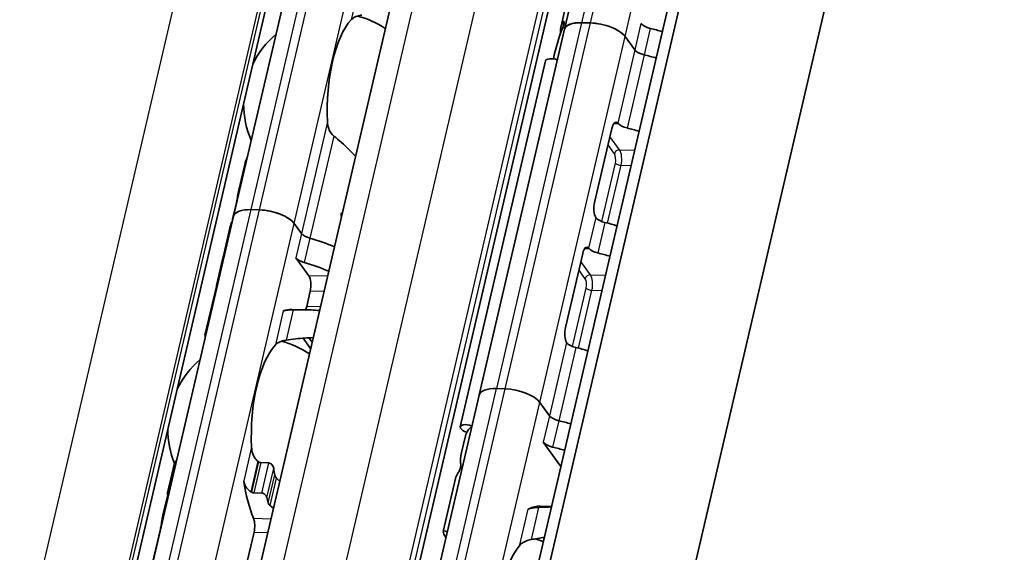
# Model space of a CAD drawing. Units: millimetres. Extents: x 0 to 1682, y 0 to 1188.
# Drawn here: x 1571 to 1600, y 867 to 882 of the extents above; entities that cross this region are included whole.
import ezdxf

# ---------------------------------------------------------------- set-up
doc = ezdxf.new("R2010")
doc.units = ezdxf.units.MM
doc.header["$LTSCALE"] = 2
doc.layers.add('Visible', color=7, linetype='Continuous', lineweight=35)
doc.layers.add('Visible narrow', color=7, linetype='Continuous', lineweight=25)

msp = doc.modelspace()

# ---------------------------------------------------------------- linework, layer by layer
at = {"layer": 'Visible'}
for p, q in [((1494.944, 474.0428), (1644.3657, 1115.105)), ((1494.4776, 473.4366), (1643.8993, 1114.4988)), ((1497.3777, 466.3643), (1647.8991, 1112.1445)), ((1488.136, 480.7856), (1634.671, 1109.463)), ((1492.5334, 479.9115), (1639.0683, 1108.5889)), ((1483.4964, 476.3176), (1627.741, 1095.1686)), ((1577.2304, 876.4555), (1588.2274, 923.6358)), ((1586.8245, 881.8806), (1591.7732, 903.1118)), ((1587.0749, 883.4668), (1586.7177, 881.9342)), ((1587.5782, 882.0641), (1587.3333, 882.0714)), ((1587.3336, 882.0711), (1587.5784, 882.0638)), ((1586.8248, 881.8803), (1584.3527, 871.2743)), ((1588.8644, 881.2825), (1588.5832, 881.6699)), ((1588.5834, 881.6695), (1588.8644, 881.2825)), ((1586.5407, 881.1749), (1586.5045, 881.0196)), ((1583.8022, 870.3454), (1586.2765, 880.961)), ((1588.1998, 879.0036), (1587.6981, 876.851)), ((1577.5549, 877.9571), (1577.3818, 877.2147)), ((1577.3061, 876.808), (1577.2031, 876.3662)), ((1577.9841, 876.639), (1577.7392, 876.6463)), ((1577.9841, 876.639), (1577.7392, 876.6463)), ((1572.8316, 857.5834), (1577.2304, 876.4555)), ((1580.3531, 876.4526), (1580.3598, 876.4524)), ((1577.1446, 876.1969), (1576.978, 875.4822)), ((1579.1975, 875.9577), (1578.9891, 876.2447)), ((1579.1975, 875.9577), (1578.9891, 876.2447)), ((1576.9759, 875.473), (1576.8845, 875.081)), ((1579.4099, 874.7302), (1579.0325, 875.25)), ((1587.3544, 875.3766), (1586.8527, 873.224)), ((1576.8824, 875.0717), (1576.7443, 874.4796)), ((1576.7306, 874.4206), (1576.4012, 873.0073)), ((1579.3508, 873.8384), (1579.4538, 874.2801)), ((1578.9172, 873.7528), (1579.3628, 873.7396)), ((1579.4651, 872.6138), (1579.2443, 872.9179)), ((1579.4159, 872.929), (1579.5087, 872.8011)), ((1585.1039, 871.4486), (1584.859, 871.4559)), ((1571.9786, 818.1872), (1584.3502, 871.2651)), ((1586.3901, 870.6669), (1586.1088, 871.0543)), ((1586.1091, 871.054), (1586.3901, 870.6669)), ((1583.9547, 870.0802), (1583.843, 869.601)), ((1586.7229, 869.1956), (1586.2114, 869.9002)), ((1575.3187, 868.4309), (1575.5183, 869.2874)), ((1578.0193, 869.3051), (1578.249, 869.2983)), ((1583.666, 868.8417), (1583.3088, 867.3091)), ((1575.3206, 868.3713), (1575.1824, 867.7786)), ((1578.045, 868.4232), (1577.8153, 868.4301)), ((1586.1244, 868.0443), (1586.4523, 868.0346)), ((1575.1067, 867.3719), (1574.4334, 864.4832)), ((1577.8247, 867.291), (1577.1514, 864.4023))]:
    msp.add_line(p, q, dxfattribs=at)
for centre, radius, start, end in [((1580.1554, 879.7159), 2.6333, 55.96754, 75.36928), ((1580.1554, 879.7159), 2.6333, 130.07423, 153.73426), ((1580.1554, 879.7159), 2.6333, 180.02474, 203.68477), ((1577.956, 870.2799), 2.6333, 55.96754, 75.36928), ((1577.956, 870.2799), 2.6333, 130.07423, 153.73426), ((1577.956, 870.2799), 2.6333, 180.02474, 202.19586), ((1585.1523, 864.2049), 3, 69.27962, 74.20307)]:
    msp.add_arc(centre, radius, start, end, dxfattribs=at)
for centre, major_axis, ratio, start_param, end_param in [((1581.0124, 879.6904), (0.0803, 2.6988), 0.3949216, 0.4283348, 1.7679977), ((1589.1524, 881.3667), (-2.4347, 0.5675), 0.4182262, 6.1186984, 6.4448993), ((1587.6036, 881.699), (-0.7791, 0.1816), 0.4182262, 5.1621735, 6.3118676), ((1587.6039, 881.6987), (-0.7791, 0.1816), 0.4182262, 5.1621735, 6.2831853), ((1587.8485, 881.6918), (-0.7791, 0.1816), 0.4182262, 3.5913771, 5.1621735), ((1587.8488, 881.6914), (-0.7791, 0.1816), 0.4182262, 3.5913771, 5.1621735), ((1589.3492, 882.0401), (0.3246, -0.0757), 0.4182262, 3.5913771, 4.6986989), ((1588.6617, 879.2613), (0.2249, -4.2588), 0.5372539, 3.9995384, 4.2181938), ((1589.0425, 880.8949), (-2.4347, 0.5675), 0.4182262, 4.5530099, 4.6986989), ((1589.1705, 881.2734), (-0.3246, 0.0757), 0.4182262, 0.4497845, 1.5571062), ((1589.1705, 881.2734), (-0.3246, 0.0757), 0.4182262, 0.4497845, 1.5571062), ((1588.8638, 880.1282), (2.4347, -0.5675), 0.4182262, 1.4114173, 1.5571062), ((1588.8638, 880.1282), (-2.4347, 0.5675), 0.4182262, 4.5530099, 4.6986989), ((1586.5362, 880.9005), (-0.2597, 0.0605), 0.4182262, 4.4906934, 6.2831853), ((1588.3124, 878.8485), (0.0099, 0.3332), 0.3949216, 5.9140285, 7.3813515), ((1588.6285, 878.8272), (0.2868, -0.3544), 0.0360094, 2.6423087, 2.7426436), ((1588.6756, 879.1503), (-0.3246, 0.0757), 0.4182262, 0.5532578, 1.5571062), ((1588.3689, 878.0051), (2.4347, -0.5675), 0.4182262, 1.4114173, 1.5571062), ((1587.8107, 876.6959), (-0.0099, -0.3332), 0.3949216, 4.2397589, 5.7070819), ((1578.0096, 876.2739), (-0.7791, 0.1816), 0.4182262, 5.1621735, 6.2831853), ((1578.0096, 876.2739), (-0.7791, 0.1816), 0.4182262, 5.1621735, 6.2831853), ((1578.2544, 876.2666), (0.7791, -0.1816), 0.4182262, 0.4497845, 2.0205808), ((1578.2544, 876.2666), (-0.7791, 0.1816), 0.4182262, 3.5913771, 5.1621735), ((1579.2206, 875.7056), (-2.0776, 0.4843), 0.4182262, 6.1302932, 6.2450947), ((1588.1345, 876.7127), (0.3964, 0.3052), 0.4349622, 3.0805091, 3.1810149), ((1588.0364, 876.4079), (-0.3246, 0.0757), 0.4182262, 0.5532578, 1.5571062), ((1587.7297, 875.2628), (2.4347, -0.5675), 0.4182262, 1.4114173, 1.5571062), ((1579.5036, 875.9485), (0.3246, -0.0757), 0.4182262, 3.5913771, 4.6228991), ((1579.5036, 875.9485), (-0.3246, 0.0757), 0.4182262, 0.4497845, 1.4813064), ((1579.0557, 874.9979), (-2.0776, 0.4843), 0.4182262, 4.2561341, 4.6228991), ((1579.0557, 874.9979), (-2.0776, 0.4843), 0.4182262, 4.2561341, 4.6228991), ((1579.0557, 874.9979), (-2.0776, 0.4843), 0.4182262, 6.1302932, 6.2872372), ((1579.0557, 874.9979), (-2.0776, 0.4843), 0.4182262, 6.1302932, 6.2497846), ((1587.4671, 875.2215), (0.0099, 0.3332), 0.3949216, 5.9140285, 7.3813515), ((1587.7831, 875.2002), (0.2868, -0.3544), 0.0360094, 2.6423087, 2.7426436), ((1587.8303, 875.5233), (-0.3246, 0.0757), 0.4182262, 0.5532578, 1.5571062), ((1579.3386, 875.2408), (0.3246, -0.0757), 0.4182262, 3.5913771, 4.6228991), ((1578.8907, 874.2902), (-2.0776, 0.4843), 0.4182262, 4.2561341, 4.6228991), ((1587.5235, 874.3781), (2.4347, -0.5675), 0.4182262, 1.4114173, 1.5571062), ((1579.2309, 875.7498), (2.2952, 1.2385), 0.4955566, 2.7256885, 2.8636296), ((1579.227, 875.7328), (-2.2979, -1.1676), 0.4893949, 5.892836, 6.0457281), ((1578.8082, 873.9364), (-2.0776, 0.4843), 0.4182262, 6.132215, 6.2831853), ((1579.3411, 874.4353), (0.0099, 0.3332), 0.3949216, 4.2397589, 5.8105552), ((1578.822, 873.9953), (-2.0776, 0.4843), 0.4182262, 6.2376422, 6.3171277), ((1578.8131, 870.2544), (0.1041, 3.4985), 0.3949216, 0, 0.1768132), ((1579.2382, 873.9935), (0.0099, 0.3332), 0.3949216, 3.8636536, 4.2397589), ((1586.9653, 873.0689), (-0.0099, -0.3332), 0.3949216, 4.2397589, 5.7070819), ((1578.8131, 870.2544), (-0.0803, -2.6988), 0.3949216, 3.5699274, 4.9095903), ((1587.2891, 873.0857), (0.3964, 0.3052), 0.4349622, 3.0805091, 3.1810149), ((1587.1911, 872.7809), (-0.3246, 0.0757), 0.4182262, 0.5532578, 1.5571062), ((1586.8843, 871.6358), (2.4347, -0.5675), 0.4182262, 1.4114173, 1.5571062), ((1585.1293, 871.0835), (-0.7791, 0.1816), 0.4182262, 5.1621735, 6.2831853), ((1585.3742, 871.0762), (0.7791, -0.1816), 0.4182262, 0.4497845, 2.0205808), ((1586.6962, 870.6578), (0.3246, -0.0757), 0.4182262, 3.5913771, 4.6986989), ((1586.6962, 870.6578), (0.3246, -0.0757), 0.4182262, 3.5913771, 4.6986989), ((1584.0619, 870.2849), (-0.2597, 0.0605), 0.4182262, 4.4919581, 7.6917195), ((1586.3894, 869.5127), (-2.4347, 0.5675), 0.4182262, 5.977102, 6.282426), ((1586.3894, 869.5127), (2.4347, -0.5675), 0.4182262, 1.4114173, 1.5571062), ((1586.3894, 869.5127), (-2.4347, 0.5675), 0.4182262, 4.5530099, 4.6986989), ((1586.5175, 869.8911), (0.3246, -0.0757), 0.4182262, 3.5913771, 4.6986989), ((1586.2107, 868.746), (-2.4347, 0.5675), 0.4182262, 4.5530099, 4.6986989), ((1586.5915, 870.3796), (-2.6914, -1.4079), 0.4924757, 5.8820509, 6.1007063), ((1577.8194, 868.7074), (1.1484, -1.0693), 0.3568795, 1.7814737, 1.7966518), ((1579.3946, 870.2371), (-0.0803, -2.6988), 0.3949216, 5.1452695, 5.2218542), ((1586.1008, 868.2742), (-2.4347, 0.5675), 0.4182262, 6.1186984, 6.2831853), ((1578.8131, 870.2544), (-0.1041, -3.4985), 0.3949216, 5.1611119, 5.5466324), ((1576.5173, 870.3227), (0.1041, 3.4985), 0.3949216, 2.1726452, 2.1927294), ((1577.4909, 867.4723), (-1.5096, 1.1587), 0.5010011, 4.9203794, 4.932243), ((1579.3946, 870.2371), (0.1041, 3.4985), 0.3949216, 2.1726452, 2.2262858), ((1586.0094, 864.1794), (0.1151, 3.865), 0.3949216, 0, 0.2152757), ((1577.7121, 867.4462), (0.0099, 0.3332), 0.3949216, 4.2397589, 5.5466324), ((1585.7773, 868.2912), (-0.0099, -0.3332), 0.3949216, 0.0016623, 0.2152757), ((1586.0094, 864.1794), (-0.0912, -3.0653), 0.3949216, 3.6417255, 4.8377923)]:
    msp.add_ellipse(centre, major_axis=major_axis, ratio=ratio, start_param=start_param, end_param=end_param, dxfattribs=at)
for points, knots in [([(1580.6428, 882.1586), (1580.6665, 882.1844), (1580.6994, 882.21), (1580.7832, 882.2529), (1580.8342, 882.2704), (1580.9097, 882.2868), (1580.9304, 882.2906), (1580.952, 882.2938)], [0.11171645, 0.11171645, 0.11171645, 0.11171645, 0.140391083, 0.140391083, 0.169065716, 0.169065716, 0.178747718, 0.178747718, 0.178747718, 0.178747718]), ([(1586.7894, 882.0933), (1586.7948, 882.101), (1586.8001, 882.1061), (1586.8089, 882.1083), (1586.8124, 882.1054), (1586.8159, 882.0936), (1586.8166, 882.0854), (1586.8152, 882.0633), (1586.813, 882.0494), (1586.8061, 882.0199), (1586.8011, 882.0031), (1586.7917, 881.9757), (1586.7877, 881.9651), (1586.7837, 881.9551)], [-0.1012753, -0.1012753, -0.1012753, -0.1012753, -0.091764936, -0.091764936, -0.082254572, -0.082254572, -0.074754599, -0.074754599, -0.067254627, -0.067254627, -0.059754655, -0.059754655, -0.054895313, -0.054895313, -0.054895313, -0.054895313]), ([(1580.1335, 878.7824), (1580.116, 878.7964), (1580.0997, 878.8118), (1580.0429, 878.8753), (1580.0098, 878.9349), (1579.9657, 879.0623), (1579.9546, 879.1302), (1579.9515, 879.1928)], [0.232546323, 0.232546323, 0.232546323, 0.232546323, 0.242228325, 0.242228325, 0.270902958, 0.270902958, 0.299577591, 0.299577591, 0.299577591, 0.299577591]), ([(1580.1335, 878.7824), (1580.2882, 878.6608), (1580.4348, 878.5269), (1580.6351, 878.3317), (1580.7012, 878.2649), (1580.7664, 878.1971)], [0.17668241, 0.17668241, 0.17668241, 0.17668241, 0.26145795, 0.26145795, 0.30307104, 0.30307104, 0.30307104, 0.30307104]), ([(1577.3061, 876.808), (1577.3147, 876.8447), (1577.3234, 876.8876), (1577.3393, 876.9741), (1577.3465, 877.0179), (1577.3598, 877.0985), (1577.3666, 877.14), (1577.3754, 877.1851), (1577.3775, 877.1952), (1577.3796, 877.2047)], [-0.323199577, -0.323199577, -0.323199577, -0.323199577, -0.304512769, -0.304512769, -0.28582596, -0.28582596, -0.265048522, -0.265048522, -0.25847897, -0.25847897, -0.25847897, -0.25847897]), ([(1580.3573, 876.4417), (1580.3533, 876.4511), (1580.3501, 876.461), (1580.3446, 876.4878), (1580.3445, 876.5048), (1580.348, 876.5195), (1580.3514, 876.5343), (1580.3586, 876.548), (1580.3744, 876.5651), (1580.3812, 876.5705), (1580.3883, 876.5747)], [-0.011915013, -0.011915013, -0.011915013, -0.011915013, -0.007506817, -0.007506817, 0, 0, 0, 0.007506817, 0.007506817, 0.011915013, 0.011915013, 0.011915013, 0.011915013]), ([(1576.8496, 874.8214), (1576.8511, 874.83), (1576.8523, 874.8381), (1576.8546, 874.8554), (1576.8552, 874.864), (1576.8555, 874.871)], [0.20012858, 0.20012858, 0.20012858, 0.20012858, 0.205004974, 0.205004974, 0.211864704, 0.211864704, 0.211864704, 0.211864704]), ([(1576.7557, 874.5187), (1576.7598, 874.5303), (1576.766, 874.5474), (1576.7811, 874.5894), (1576.79, 874.6143), (1576.8063, 874.6617), (1576.8146, 874.6869), (1576.8256, 874.7232), (1576.8288, 874.7342), (1576.8317, 874.7449)], [0.144613301, 0.144613301, 0.144613301, 0.144613301, 0.157873191, 0.157873191, 0.17113308, 0.17113308, 0.182423712, 0.182423712, 0.187300106, 0.187300106, 0.187300106, 0.187300106]), ([(1578.9585, 873.741), (1578.9401, 873.7407), (1578.9221, 873.7403), (1578.9046, 873.7396), (1578.8871, 873.739), (1578.8702, 873.7381), (1578.854, 873.7371), (1578.8378, 873.7361), (1578.8224, 873.7348), (1578.8078, 873.7334), (1578.7932, 873.732), (1578.7795, 873.7303), (1578.7666, 873.7285), (1578.7537, 873.7266), (1578.7416, 873.7245), (1578.7303, 873.7222), (1578.7191, 873.7199), (1578.7086, 873.7174), (1578.699, 873.7146), (1578.6893, 873.7119), (1578.6805, 873.7088), (1578.6726, 873.7055)], [0, 0, 0, 0, 0.1428571, 0.1428571, 0.1428571, 0.2857143, 0.2857143, 0.2857143, 0.4285714, 0.4285714, 0.4285714, 0.5714286, 0.5714286, 0.5714286, 0.7142857, 0.7142857, 0.7142857, 0.8571429, 0.8571429, 0.8571429, 1, 1, 1, 1]), ([(1579.7217, 873.7154), (1579.6432, 873.7242), (1579.563, 873.7305), (1579.3207, 873.7431), (1579.1426, 873.7436), (1578.9585, 873.741)], [0.70633038, 0.70633038, 0.70633038, 0.70633038, 0.74618254, 0.74618254, 0.82651511, 0.82651511, 0.82651511, 0.82651511]), ([(1576.4137, 872.9496), (1576.4059, 872.9676), (1576.4014, 872.9824), (1576.3986, 873.0159), (1576.4097, 873.0255), (1576.4315, 873.026)], [-1.452605218, -1.452605218, -1.452605218, -1.452605218, -1.419213891, -1.419213891, -1.354554002, -1.354554002, -1.354554002, -1.354554002]), ([(1578.4434, 872.7225), (1578.4671, 872.7483), (1578.5, 872.7739), (1578.5838, 872.8169), (1578.6348, 872.8343), (1578.7103, 872.8508), (1578.731, 872.8545), (1578.7526, 872.8578)], [0.317363471, 0.317363471, 0.317363471, 0.317363471, 0.346038104, 0.346038104, 0.374712737, 0.374712737, 0.384394739, 0.384394739, 0.384394739, 0.384394739]), ([(1578.7526, 872.8578), (1578.942, 872.8851), (1579.1254, 872.9094), (1579.3756, 872.9279), (1579.4581, 872.9315), (1579.5391, 872.9319)], [-0.85410553, -0.85410553, -0.85410553, -0.85410553, -0.76932999, -0.76932999, -0.7277169, -0.7277169, -0.7277169, -0.7277169]), ([(1577.9341, 869.3463), (1577.9166, 869.3603), (1577.9003, 869.3758), (1577.8435, 869.4393), (1577.8104, 869.4988), (1577.7663, 869.6262), (1577.7552, 869.6941), (1577.7522, 869.7567)], [0.026899302, 0.026899302, 0.026899302, 0.026899302, 0.036581304, 0.036581304, 0.065255937, 0.065255937, 0.09393057, 0.09393057, 0.09393057, 0.09393057]), ([(1575.5787, 869.3692), (1575.5766, 869.3682), (1575.5746, 869.3672), (1575.5594, 869.3588), (1575.5482, 869.348), (1575.53, 869.3226), (1575.5226, 869.3056), (1575.5183, 869.2874)], [-0.131199043, -0.131199043, -0.131199043, -0.131199043, -0.130067008, -0.130067008, -0.122570212, -0.122570212, -0.113597417, -0.113597417, -0.113597417, -0.113597417]), ([(1578.0193, 869.3051), (1578.008, 869.3055), (1577.9965, 869.308), (1577.9852, 869.3125), (1577.9739, 869.317), (1577.9629, 869.3235), (1577.9524, 869.3318)], [0, 0, 0, 0, 0.5, 0.5, 0.5, 1, 1, 1, 1]), ([(1578.3934, 869.1337), (1578.3904, 869.1538), (1578.3839, 869.1758), (1578.3644, 869.2174), (1578.3514, 869.2371), (1578.325, 869.2654), (1578.311, 869.2769), (1578.2806, 869.2932), (1578.2643, 869.2978), (1578.249, 869.2983)], [-0.034827254, -0.034827254, -0.034827254, -0.034827254, -0.024910422, -0.024910422, -0.014993591, -0.014993591, -0.007496795, -0.007496795, 0, 0, 0, 0]), ([(1583.819, 869.2356), (1583.8195, 869.2308), (1583.8197, 869.2249), (1583.8185, 869.2067), (1583.8163, 869.1928), (1583.8128, 869.178), (1583.8094, 869.1633), (1583.8045, 869.1465), (1583.793, 869.1133), (1583.7866, 869.0969), (1583.7729, 869.0651), (1583.7648, 869.0481), (1583.7499, 869.0198), (1583.7431, 869.0085), (1583.7378, 869.0008)], [-0.012359314, -0.012359314, -0.012359314, -0.012359314, -0.007499972, -0.007499972, 0, 0, 0, 0.007499972, 0.007499972, 0.014999944, 0.014999944, 0.024510308, 0.024510308, 0.034020672, 0.034020672, 0.034020672, 0.034020672]), ([(1578.4738, 868.8566), (1578.4658, 868.8647), (1578.4584, 868.8737), (1578.4519, 868.8834), (1578.4454, 868.8931), (1578.4398, 868.9034), (1578.4353, 868.9143), (1578.4307, 868.9253), (1578.4272, 868.9367), (1578.425, 868.9485)], [0, 0, 0, 0, 0.3333333, 0.3333333, 0.3333333, 0.6666667, 0.6666667, 0.6666667, 1, 1, 1, 1]), ([(1577.523, 868.7737), (1577.526, 868.7553), (1577.53, 868.7373), (1577.5351, 868.7197), (1577.5401, 868.7021), (1577.5461, 868.6849), (1577.5532, 868.6683), (1577.5602, 868.6516), (1577.5682, 868.6354), (1577.5771, 868.6197), (1577.586, 868.604), (1577.5959, 868.5888), (1577.6068, 868.5743), (1577.6176, 868.5597), (1577.6294, 868.5457), (1577.6421, 868.5324), (1577.6547, 868.5191), (1577.6683, 868.5066), (1577.6827, 868.495), (1577.6971, 868.4834), (1577.7124, 868.4727), (1577.7283, 868.4631)], [0, 0, 0, 0, 0.1428571, 0.1428571, 0.1428571, 0.2857143, 0.2857143, 0.2857143, 0.4285714, 0.4285714, 0.4285714, 0.5714286, 0.5714286, 0.5714286, 0.7142857, 0.7142857, 0.7142857, 0.8571429, 0.8571429, 0.8571429, 1, 1, 1, 1]), ([(1575.3195, 868.3759), (1575.3156, 868.392), (1575.3147, 868.4093), (1575.3204, 868.4414), (1575.327, 868.4562), (1575.3443, 868.4781), (1575.3553, 868.4872), (1575.3707, 868.4942), (1575.3729, 868.4951), (1575.3752, 868.4959)], [0.032066352, 0.032066352, 0.032066352, 0.032066352, 0.040779411, 0.040779411, 0.04949247, 0.04949247, 0.056993244, 0.056993244, 0.058211903, 0.058211903, 0.058211903, 0.058211903]), ([(1577.7472, 868.4516), (1577.7583, 868.4448), (1577.7697, 868.4396), (1577.7812, 868.436), (1577.7927, 868.4324), (1577.8042, 868.4304), (1577.8153, 868.4301)], [0, 0, 0, 0, 0.5, 0.5, 0.5, 1, 1, 1, 1]), ([(1578.045, 868.4232), (1578.0603, 868.4228), (1578.0772, 868.419), (1578.1092, 868.4053), (1578.1244, 868.3954), (1578.1517, 868.3722), (1578.1651, 868.3567), (1578.1857, 868.3238), (1578.193, 868.3063), (1578.1968, 868.2903)], [0.064495951, 0.064495951, 0.064495951, 0.064495951, 0.071996725, 0.071996725, 0.079497499, 0.079497499, 0.088210558, 0.088210558, 0.096923617, 0.096923617, 0.096923617, 0.096923617]), ([(1578.2359, 868.1372), (1578.2385, 868.1276), (1578.2423, 868.1181), (1578.2472, 868.1089), (1578.2521, 868.0997), (1578.2582, 868.0908), (1578.265, 868.0825), (1578.2719, 868.0742), (1578.2796, 868.0665), (1578.288, 868.0596)], [0, 0, 0, 0, 0.3333333, 0.3333333, 0.3333333, 0.6666667, 0.6666667, 0.6666667, 1, 1, 1, 1]), ([(1586.0734, 868.0058), (1586.04, 868.0042), (1586.0075, 868.0019), (1585.9295, 867.9938), (1585.8833, 867.9863), (1585.8303, 867.9729), (1585.8168, 867.9688), (1585.8045, 867.9646)], [-0.330788443, -0.330788443, -0.330788443, -0.330788443, -0.316403776, -0.316403776, -0.291947152, -0.291947152, -0.282601424, -0.282601424, -0.282601424, -0.282601424]), ([(1575.1067, 867.3719), (1575.1153, 867.4087), (1575.124, 867.4515), (1575.1399, 867.5381), (1575.1471, 867.5818), (1575.1604, 867.6625), (1575.1672, 867.7039), (1575.176, 867.749), (1575.1781, 867.7592), (1575.1802, 867.7686)], [-0.161585946, -0.161585946, -0.161585946, -0.161585946, -0.142899137, -0.142899137, -0.124212329, -0.124212329, -0.10343489, -0.10343489, -0.096865339, -0.096865339, -0.096865339, -0.096865339]), ([(1583.3877, 867.1329), (1583.3387, 867.2093), (1583.3113, 867.2643), (1583.3038, 867.3383), (1583.3485, 867.3332), (1583.4265, 867.3019)], [-1.77190306, -1.77190306, -1.77190306, -1.77190306, -1.67588111, -1.67588111, -1.53877433, -1.53877433, -1.53877433, -1.53877433]), ([(1585.5089, 866.8865), (1585.5342, 866.9193), (1585.5688, 866.9526), (1585.6572, 867.0101), (1585.7109, 867.0345), (1585.7972, 867.0596), (1585.8259, 867.0664), (1585.8556, 867.0717)], [0.340506356, 0.340506356, 0.340506356, 0.340506356, 0.371995294, 0.371995294, 0.403484232, 0.403484232, 0.416659795, 0.416659795, 0.416659795, 0.416659795])]:
    msp.add_open_spline(points, degree=3, knots=knots, dxfattribs=at)
for points in [[(1577.6355, 878.1914), (1577.6006, 878.1131), (1577.5731, 878.0342), (1577.555, 877.9571)], [(1577.3796, 877.2047), (1577.3957, 877.2767), (1577.4218, 877.3498), (1577.4561, 877.4214)], [(1577.1851, 876.2956), (1577.1912, 876.3174), (1577.1974, 876.3415), (1577.2031, 876.3662)], [(1577.1522, 876.2226), (1577.1487, 876.2121), (1577.1461, 876.2033), (1577.1447, 876.197)], [(1576.9859, 875.5109), (1576.983, 875.5017), (1576.9796, 875.4888), (1576.9759, 875.473)], [(1576.7857, 874.5473), (1576.7853, 874.5468), (1576.785, 874.5463), (1576.7847, 874.5458)], [(1583.9549, 870.081), (1583.9548, 870.0807), (1583.9548, 870.0804), (1583.9547, 870.0802)], [(1578.567, 868.761), (1578.5361, 868.7932), (1578.505, 868.8251), (1578.4738, 868.8566)], [(1575.1802, 867.7686), (1575.1963, 867.8407), (1575.2224, 867.9137), (1575.2566, 867.9853)], [(1578.288, 868.0596), (1578.3203, 868.0326), (1578.3525, 868.0052), (1578.3843, 867.9775)], [(1586.4489, 868.0199), (1586.3264, 868.0166), (1586.2005, 868.0115), (1586.0734, 868.0058)], [(1585.8045, 867.9646), (1585.7954, 867.9614), (1585.7785, 867.9574), (1585.7648, 867.9578), (1585.7589, 867.9589)], [(1585.8556, 867.0717), (1585.9867, 867.0945), (1586.1167, 867.1169), (1586.2433, 867.1369)]]:
    msp.add_open_spline(points, degree=3, dxfattribs=at)
at = {"layer": 'Visible narrow'}
for p, q in [((1494.4823, 473.4462), (1643.904, 1114.5084)), ((1488.8568, 481.0559), (1635.3917, 1109.7333)), ((1490.6628, 481.0022), (1637.1977, 1109.6795)), ((1492.3378, 480.3451), (1638.8727, 1109.0224)), ((1492.4592, 480.1777), (1638.9942, 1108.8551)), ((1481.097, 477.5591), (1627.9069, 1107.416)), ((1483.3582, 476.672), (1629.0684, 1101.8108)), ((1483.4223, 476.5838), (1629.1324, 1101.7226)), ((1577.7392, 876.6463), (1588.7362, 923.8266)), ((1577.9841, 876.639), (1588.9811, 923.8193)), ((1578.9891, 876.2447), (1589.9861, 923.425)), ((1587.3333, 882.0714), (1592.2819, 903.3026)), ((1587.5782, 882.0641), (1592.5268, 903.2953)), ((1588.5832, 881.6699), (1593.5318, 902.901)), ((1580.872, 883.1416), (1580.6428, 882.1586)), ((1584.8593, 871.4559), (1587.3336, 882.0711)), ((1585.1042, 871.4486), (1587.5784, 882.0638)), ((1586.7894, 882.0933), (1586.8156, 882.0925)), ((1589.0431, 882.0492), (1588.8644, 881.2825)), ((1589.3131, 881.9053), (1589.1344, 881.1386)), ((1586.1091, 871.054), (1588.5834, 881.6695)), ((1588.8644, 881.2825), (1588.3692, 879.1578)), ((1589.1344, 881.1386), (1588.6396, 879.0155)), ((1579.9515, 879.1928), (1579.1975, 875.9577)), ((1588.2614, 879.1469), (1588.3828, 879.1433)), ((1580.1335, 878.7824), (1579.4431, 875.8201)), ((1588.424, 878.383), (1588.1448, 878.7676)), ((1588.2741, 878.2687), (1588.0882, 878.5248)), ((1588.424, 878.383), (1588.8613, 878.37)), ((1587.9051, 876.3025), (1588.3004, 877.9987)), ((1588.0767, 876.2544), (1588.4679, 877.933)), ((1588.4679, 877.933), (1588.7575, 877.9244)), ((1577.4049, 877.2039), (1577.3796, 877.2047)), ((1573.3404, 857.7742), (1577.7392, 876.6463)), ((1573.5853, 857.7669), (1577.9841, 876.639)), ((1577.3126, 876.8078), (1577.3061, 876.808)), ((1577.2096, 876.366), (1577.2031, 876.3662)), ((1587.7307, 876.4186), (1587.5238, 875.5308)), ((1588.0004, 876.2732), (1587.7942, 875.3886)), ((1574.5903, 857.3726), (1578.9891, 876.2447)), ((1579.1975, 875.9577), (1579.0325, 875.25)), ((1579.4431, 875.8201), (1579.2781, 875.1124)), ((1587.416, 875.5199), (1587.5374, 875.5163)), ((1587.5786, 874.756), (1587.2994, 875.1406)), ((1576.8555, 874.871), (1576.8591, 874.8709)), ((1587.4287, 874.6417), (1587.2428, 874.8978)), ((1579.9546, 874.714), (1579.4099, 874.7302)), ((1587.5786, 874.756), (1588.016, 874.743)), ((1576.7557, 874.5187), (1576.7682, 874.5183)), ((1579.8507, 874.2683), (1579.4538, 874.2801)), ((1587.0597, 872.6755), (1587.455, 874.3717)), ((1587.2313, 872.6274), (1587.6225, 874.306)), ((1587.6225, 874.306), (1587.9121, 874.2974)), ((1578.6726, 873.7055), (1578.4434, 872.7225)), ((1578.9585, 873.741), (1578.7526, 872.8578)), ((1579.7478, 873.8265), (1579.3508, 873.8384)), ((1586.8853, 872.7916), (1586.3901, 870.6669)), ((1587.155, 872.6462), (1586.6601, 870.5231)), ((1572.4874, 818.378), (1584.859, 871.4559)), ((1572.7322, 818.3708), (1585.1039, 871.4486)), ((1573.7372, 817.9765), (1586.1088, 871.0543)), ((1586.3901, 870.6669), (1586.2114, 869.9002)), ((1586.6601, 870.5231), (1586.4814, 869.7564)), ((1577.7522, 869.7567), (1577.523, 868.7737)), ((1577.9341, 869.3463), (1577.7283, 868.4631)), ((1577.9524, 869.3318), (1577.7472, 868.4516)), ((1578.0193, 869.3051), (1577.8153, 868.4301)), ((1578.045, 868.4232), (1578.249, 869.2983)), ((1578.1968, 868.2903), (1578.3934, 869.1337)), ((1578.2359, 868.1372), (1578.425, 868.9485)), ((1578.288, 868.0596), (1578.4738, 868.8566)), ((1586.0734, 868.0058), (1585.8556, 867.0717)), ((1575.1802, 867.7686), (1575.2055, 867.7679)), ((1577.8078, 867.6904), (1578.314, 867.6753)), ((1585.7589, 867.9589), (1585.5089, 866.8865)), ((1585.7957, 867.9648), (1585.8045, 867.9646)), ((1575.1067, 867.3719), (1575.1132, 867.3718)), ((1577.8247, 867.291), (1578.2217, 867.2792))]:
    msp.add_line(p, q, dxfattribs=at)
for centre, major_axis, ratio, start_param, end_param in [((1588.3965, 878.2651), (0.1079, 0.0783), 0.8179999, 0.8140501, 2.384856), ((1588.2328, 878.0918), (0.006, 0.1999), 0.3949216, 4.2397589, 5.8105552), ((1588.3553, 878.0881), (0.0099, 0.3332), 0.3949216, 4.2397589, 5.8105552), ((1588.4229, 877.995), (0.1299, -0.0303), 0.4182262, 3.5913676, 5.1621735), ((1587.5511, 874.6381), (0.1079, 0.0783), 0.8179999, 0.8140501, 2.384856), ((1587.3874, 874.4648), (0.006, 0.1999), 0.3949216, 4.2397589, 5.8105552), ((1587.5099, 874.4612), (0.0099, 0.3332), 0.3949216, 4.2397589, 5.8105552), ((1587.5775, 874.3681), (0.1299, -0.0303), 0.4182262, 3.5913676, 5.1621735)]:
    msp.add_ellipse(centre, major_axis=major_axis, ratio=ratio, start_param=start_param, end_param=end_param, dxfattribs=at)

doc.saveas('drawing.dxf')
